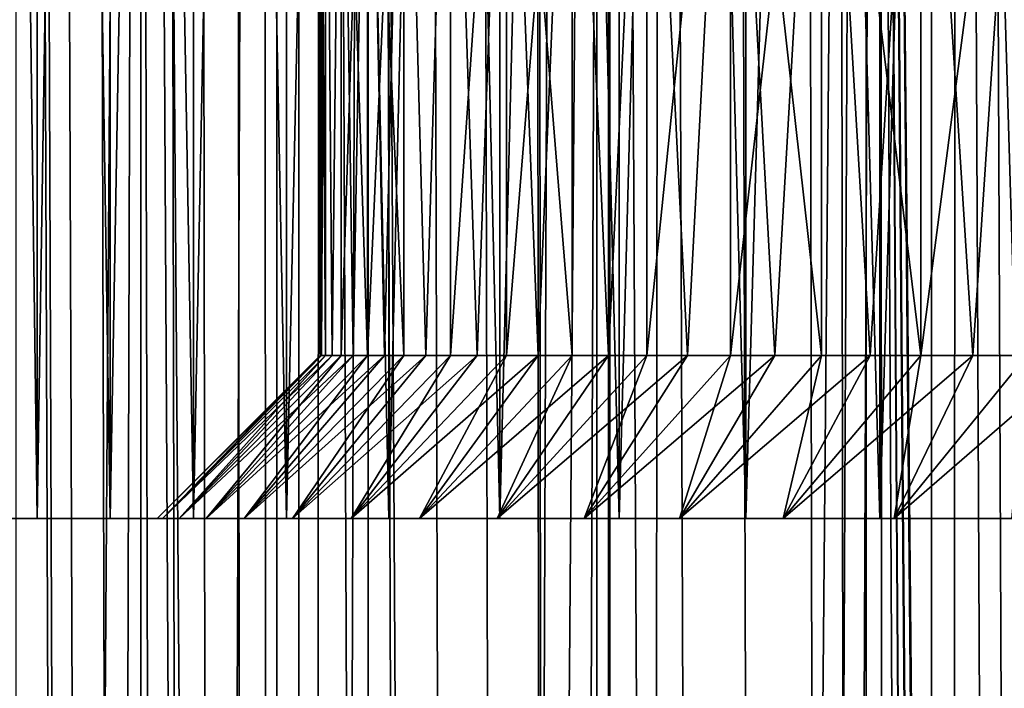
# Model space of a CAD drawing. Units: millimetres. Extents: x -26 to 26, y -130 to 154.
# Drawn here: x -15 to -12, y 71 to 73 of the extents above; entities that cross this region are included whole.
import ezdxf

# ---------------------------------------------------------------- set-up
doc = ezdxf.new("R2010")
doc.units = ezdxf.units.MM
doc.header["$LTSCALE"] = 52.148148
for name, color, linetype in [('11', 7, 'CONTINUOUS'), ('119', 7, 'CONTINUOUS'), ('122', 7, 'CONTINUOUS'), ('133', 7, 'CONTINUOUS'), ('134', 7, 'CONTINUOUS'), ('145', 7, 'CONTINUOUS'), ('152', 7, 'CONTINUOUS'), ('153', 7, 'CONTINUOUS'), ('205', 7, 'CONTINUOUS'), ('3', 7, 'CONTINUOUS')]:
    doc.layers.add(name, color=color, linetype=linetype)

msp = doc.modelspace()

# ---------------------------------------------------------------- linework, layer by layer
at = {"layer": '11', "color": 7, "linetype": 'CONTINUOUS', "true_color": 0xc8c8c8}
for points in [[(-15.5586, 71.25, 2.5537), (-15.3674, 71.25, 2.0921), (-15.5586, 71.25, 7.4463), (-15.5586, 71.25, 2.5537)], [(-15.5586, 71.25, 7.4463), (-15.3674, 71.25, 2.0921), (-15.3674, 71.25, 7.9079), (-15.5586, 71.25, 7.4463)], [(-15.3674, 71.25, 2.0921), (-15.1437, 71.25, 1.6452), (-15.3674, 71.25, 7.9079), (-15.3674, 71.25, 2.0921)], [(-15.3674, 71.25, 7.9079), (-15.1437, 71.25, 1.6452), (-15.1437, 71.25, 8.3548), (-15.3674, 71.25, 7.9079)], [(-15.1437, 71.25, 1.6452), (-14.8888, 71.25, 1.2156), (-15.1437, 71.25, 8.3548), (-15.1437, 71.25, 1.6452)], [(-15.1437, 71.25, 8.3548), (-14.8888, 71.25, 1.2156), (-15, 71.25, 5), (-15.1437, 71.25, 8.3548)], [(-14.8888, 71.25, 8.7844), (-15.1437, 71.25, 8.3548), (-14.933, 71.25, 5.8944), (-14.8888, 71.25, 8.7844)], [(-14.933, 71.25, 5.8944), (-15.1437, 71.25, 8.3548), (-14.9832, 71.25, 5.4481), (-14.933, 71.25, 5.8944)], [(-14.9832, 71.25, 5.4481), (-15.1437, 71.25, 8.3548), (-15, 71.25, 5), (-14.9832, 71.25, 5.4481)], [(-15, 71.25, 5), (-14.8888, 71.25, 1.2156), (-14.9832, 71.25, 4.5519), (-15, 71.25, 5)], [(-14.9832, 71.25, 4.5519), (-14.8888, 71.25, 1.2156), (-14.933, 71.25, 4.1056), (-14.9832, 71.25, 4.5519)], [(-14.933, 71.25, 4.1056), (-14.8888, 71.25, 1.2156), (-14.8495, 71.25, 3.6648), (-14.933, 71.25, 4.1056)], [(-14.8495, 71.25, 6.3352), (-14.8888, 71.25, 8.7844), (-14.933, 71.25, 5.8944), (-14.8495, 71.25, 6.3352)], [(-14.8888, 71.25, 1.2156), (-14.6038, 71.25, 0.805), (-14.8495, 71.25, 3.6648), (-14.8888, 71.25, 1.2156)], [(-14.6038, 71.25, 9.195), (-14.8888, 71.25, 8.7844), (-14.7335, 71.25, 6.7682), (-14.6038, 71.25, 9.195)], [(-14.7335, 71.25, 6.7682), (-14.8888, 71.25, 8.7844), (-14.8495, 71.25, 6.3352), (-14.7335, 71.25, 6.7682)], [(-14.8495, 71.25, 3.6648), (-14.6038, 71.25, 0.805), (-14.7335, 71.25, 3.2318), (-14.8495, 71.25, 3.6648)], [(-14.7335, 71.25, 3.2318), (-14.6038, 71.25, 0.805), (-14.5852, 71.25, 2.8079), (-14.7335, 71.25, 3.2318)], [(-14.5852, 71.25, 7.1921), (-14.6038, 71.25, 9.195), (-14.7335, 71.25, 6.7682), (-14.5852, 71.25, 7.1921)], [(-14.6038, 71.25, 0.805), (-14.2902, 71.25, 0.416), (-14.5852, 71.25, 2.8079), (-14.6038, 71.25, 0.805)], [(-14.2902, 71.25, 9.584), (-14.6038, 71.25, 9.195), (-14.4057, 71.25, 7.6035), (-14.2902, 71.25, 9.584)], [(-14.4057, 71.25, 7.6035), (-14.6038, 71.25, 9.195), (-14.5852, 71.25, 7.1921), (-14.4057, 71.25, 7.6035)], [(-14.5852, 71.25, 2.8079), (-14.2902, 71.25, 0.416), (-14.4057, 71.25, 2.3965), (-14.5852, 71.25, 2.8079)], [(-14.4057, 71.25, 2.3965), (-14.2902, 71.25, 0.416), (-14.1963, 71.25, 2.0002), (-14.4057, 71.25, 2.3965)], [(-14.1963, 71.25, 7.9998), (-14.2902, 71.25, 9.584), (-14.4057, 71.25, 7.6035), (-14.1963, 71.25, 7.9998)], [(-14.2902, 71.25, 0.416), (-13.9498, 71.25, 0.0503), (-14.1963, 71.25, 2.0002), (-14.2902, 71.25, 0.416)], [(-13.9498, 71.25, 9.9497), (-14.2902, 71.25, 9.584), (-13.9574, 71.25, 8.3799), (-13.9498, 71.25, 9.9497)], [(-13.9574, 71.25, 8.3799), (-14.2902, 71.25, 9.584), (-14.1963, 71.25, 7.9998), (-13.9574, 71.25, 8.3799)], [(-14.1963, 71.25, 2.0002), (-13.9498, 71.25, 0.0503), (-13.9574, 71.25, 1.6201), (-14.1963, 71.25, 2.0002)], [(-13.9574, 71.25, 1.6201), (-13.9498, 71.25, 0.0503), (-13.6908, 71.25, 1.2588), (-13.9574, 71.25, 1.6201)], [(-13.6908, 71.25, 8.7412), (-13.9498, 71.25, 9.9497), (-13.9574, 71.25, 8.3799), (-13.6908, 71.25, 8.7412)], [(-13.9498, 71.25, 0.0503), (-13.584, 71.25, -0.2903), (-13.6908, 71.25, 1.2588), (-13.9498, 71.25, 0.0503)], [(-13.584, 71.25, 10.2903), (-13.9498, 71.25, 9.9497), (-13.6908, 71.25, 8.7412), (-13.584, 71.25, 10.2903)], [(-13.6908, 71.25, 1.2588), (-13.584, 71.25, -0.2903), (-13.3985, 71.25, 0.9191), (-13.6908, 71.25, 1.2588)], [(-13.3985, 71.25, 9.0809), (-13.584, 71.25, 10.2903), (-13.6908, 71.25, 8.7412), (-13.3985, 71.25, 9.0809)], [(-13.584, 71.25, -0.2903), (-13.195, 71.25, -0.6038), (-13.3985, 71.25, 0.9191), (-13.584, 71.25, -0.2903)], [(-13.195, 71.25, 10.6038), (-13.584, 71.25, 10.2903), (-13.3985, 71.25, 9.0809), (-13.195, 71.25, 10.6038)], [(-13.3985, 71.25, 0.9191), (-13.195, 71.25, -0.6038), (-13.0812, 71.25, 0.6018), (-13.3985, 71.25, 0.9191)], [(-13.0812, 71.25, 9.3982), (-13.195, 71.25, 10.6038), (-13.3985, 71.25, 9.0809), (-13.0812, 71.25, 9.3982)], [(-13.195, 71.25, -0.6038), (-12.7845, 71.25, -0.8888), (-13.0812, 71.25, 0.6018), (-13.195, 71.25, -0.6038)], [(-12.7845, 71.25, 10.8888), (-13.195, 71.25, 10.6038), (-13.0812, 71.25, 9.3982), (-12.7845, 71.25, 10.8888)], [(-13.0812, 71.25, 0.6018), (-12.7845, 71.25, -0.8888), (-12.7407, 71.25, 0.3088), (-13.0812, 71.25, 0.6018)], [(-12.7407, 71.25, 9.6912), (-12.7845, 71.25, 10.8888), (-13.0812, 71.25, 9.3982), (-12.7407, 71.25, 9.6912)], [(-12.7845, 71.25, -0.8888), (-12.3547, 71.25, -1.1438), (-12.7407, 71.25, 0.3088), (-12.7845, 71.25, -0.8888)], [(-12.3547, 71.25, 11.1438), (-12.7845, 71.25, 10.8888), (-12.38, 71.25, 9.9574), (-12.3547, 71.25, 11.1438)], [(-12.38, 71.25, 9.9574), (-12.7845, 71.25, 10.8888), (-12.7407, 71.25, 9.6912), (-12.38, 71.25, 9.9574)], [(-12.7407, 71.25, 0.3088), (-12.3547, 71.25, -1.1438), (-12.38, 71.25, 0.0426), (-12.7407, 71.25, 0.3088)]]:
    msp.add_3dface(points, dxfattribs=at)
at = {"layer": '119', "color": 7, "linetype": 'CONTINUOUS', "true_color": 0xc8c8c8}
for points in [[(-14.4839, 74.25, 4.579), (-14.5, 74.25, 5), (-14.4839, 71.75, 4.5792), (-14.4839, 74.25, 4.579)], [(-14.4839, 71.75, 4.5792), (-14.5, 74.25, 5), (-14.496, 71.75, 4.7896), (-14.4839, 71.75, 4.5792)], [(-14.496, 71.75, 4.7896), (-14.5, 74.25, 5), (-14.5, 71.75, 5), (-14.496, 71.75, 4.7896)], [(-14.4355, 74.25, 4.1604), (-14.4839, 74.25, 4.579), (-14.4637, 71.75, 4.3693), (-14.4355, 74.25, 4.1604)], [(-14.4637, 71.75, 4.3693), (-14.4839, 74.25, 4.579), (-14.4839, 71.75, 4.5792), (-14.4637, 71.75, 4.3693)], [(-14.4355, 71.75, 4.1602), (-14.4355, 74.25, 4.1604), (-14.4637, 71.75, 4.3693), (-14.4355, 71.75, 4.1602)], [(-14.3553, 74.25, 3.7468), (-14.4355, 74.25, 4.1604), (-14.3553, 71.75, 3.7468), (-14.3553, 74.25, 3.7468)], [(-14.3553, 71.75, 3.7468), (-14.4355, 74.25, 4.1604), (-14.3993, 71.75, 3.9526), (-14.3553, 71.75, 3.7468)], [(-14.3993, 71.75, 3.9526), (-14.4355, 74.25, 4.1604), (-14.4355, 71.75, 4.1602), (-14.3993, 71.75, 3.9526)], [(-14.2437, 74.25, 3.3405), (-14.3553, 74.25, 3.7468), (-14.2438, 71.75, 3.3408), (-14.2437, 74.25, 3.3405)], [(-14.2438, 71.75, 3.3408), (-14.3553, 74.25, 3.7468), (-14.3034, 71.75, 3.5428), (-14.2438, 71.75, 3.3408)], [(-14.3034, 71.75, 3.5428), (-14.3553, 74.25, 3.7468), (-14.3553, 71.75, 3.7468), (-14.3034, 71.75, 3.5428)], [(-14.1763, 71.75, 3.141), (-14.2437, 74.25, 3.3405), (-14.2438, 71.75, 3.3408), (-14.1763, 71.75, 3.141)], [(-14.1013, 74.25, 2.944), (-14.2437, 74.25, 3.3405), (-14.1763, 71.75, 3.141), (-14.1013, 74.25, 2.944)], [(-14.1012, 71.75, 2.9439), (-14.1013, 74.25, 2.944), (-14.1763, 71.75, 3.141), (-14.1012, 71.75, 2.9439)], [(-13.9289, 74.25, 2.5596), (-14.1013, 74.25, 2.944), (-14.0186, 71.75, 2.7498), (-13.9289, 74.25, 2.5596)], [(-14.0186, 71.75, 2.7498), (-14.1013, 74.25, 2.944), (-14.1012, 71.75, 2.9439), (-14.0186, 71.75, 2.7498)], [(-13.9288, 71.75, 2.5594), (-13.9289, 74.25, 2.5596), (-14.0186, 71.75, 2.7498), (-13.9288, 71.75, 2.5594)], [(-13.7276, 74.25, 2.1894), (-13.9289, 74.25, 2.5596), (-13.7278, 71.75, 2.1896), (-13.7276, 74.25, 2.1894)], [(-13.7278, 71.75, 2.1896), (-13.9289, 74.25, 2.5596), (-13.8319, 71.75, 2.3727), (-13.7278, 71.75, 2.1896)], [(-13.8319, 71.75, 2.3727), (-13.9289, 74.25, 2.5596), (-13.9288, 71.75, 2.5594), (-13.8319, 71.75, 2.3727)], [(-13.6166, 71.75, 2.0105), (-13.7276, 74.25, 2.1894), (-13.7278, 71.75, 2.1896), (-13.6166, 71.75, 2.0105)], [(-13.4986, 74.25, 1.8357), (-13.7276, 74.25, 2.1894), (-13.6166, 71.75, 2.0105), (-13.4986, 74.25, 1.8357)], [(-13.4986, 71.75, 1.8357), (-13.4986, 74.25, 1.8357), (-13.6166, 71.75, 2.0105), (-13.4986, 71.75, 1.8357)], [(-13.2432, 74.25, 1.5007), (-13.4986, 74.25, 1.8357), (-13.374, 71.75, 1.6656), (-13.2432, 74.25, 1.5007)], [(-13.374, 71.75, 1.6656), (-13.4986, 74.25, 1.8357), (-13.4986, 71.75, 1.8357), (-13.374, 71.75, 1.6656)], [(-13.243, 71.75, 1.5004), (-13.2432, 74.25, 1.5007), (-13.374, 71.75, 1.6656), (-13.243, 71.75, 1.5004)], [(-12.9629, 74.25, 1.1861), (-13.2432, 74.25, 1.5007), (-12.9631, 71.75, 1.1863), (-12.9629, 74.25, 1.1861)], [(-12.9631, 71.75, 1.1863), (-13.2432, 74.25, 1.5007), (-13.1061, 71.75, 1.3407), (-12.9631, 71.75, 1.1863)], [(-13.1061, 71.75, 1.3407), (-13.2432, 74.25, 1.5007), (-13.243, 71.75, 1.5004), (-13.1061, 71.75, 1.3407)], [(-12.814, 71.75, 1.0373), (-12.9629, 74.25, 1.1861), (-12.9631, 71.75, 1.1863), (-12.814, 71.75, 1.0373)], [(-12.6593, 74.25, 0.894), (-12.9629, 74.25, 1.1861), (-12.6593, 71.75, 0.894), (-12.6593, 74.25, 0.894)], [(-12.6593, 71.75, 0.894), (-12.9629, 74.25, 1.1861), (-12.814, 71.75, 1.0373), (-12.6593, 71.75, 0.894)], [(-12.3342, 74.25, 0.6259), (-12.6593, 74.25, 0.894), (-12.4992, 71.75, 0.7567), (-12.3342, 74.25, 0.6259)], [(-12.4992, 71.75, 0.7567), (-12.6593, 74.25, 0.894), (-12.6593, 71.75, 0.894), (-12.4992, 71.75, 0.7567)], [(-12.334, 71.75, 0.6257), (-12.3342, 74.25, 0.6259), (-12.4992, 71.75, 0.7567), (-12.334, 71.75, 0.6257)]]:
    msp.add_3dface(points, dxfattribs=at)
at = {"layer": '122', "color": 7, "linetype": 'CONTINUOUS', "true_color": 0xc8c8c8}
for points in [[(-14.5, 74.25, 5), (-14.4839, 74.25, 5.421), (-14.5, 71.75, 5), (-14.5, 74.25, 5)], [(-14.5, 71.75, 5), (-14.4839, 74.25, 5.421), (-14.496, 71.75, 5.2104), (-14.5, 71.75, 5)], [(-14.496, 71.75, 5.2104), (-14.4839, 74.25, 5.421), (-14.4839, 71.75, 5.4208), (-14.496, 71.75, 5.2104)], [(-14.4839, 74.25, 5.421), (-14.4355, 74.25, 5.8396), (-14.4637, 71.75, 5.6307), (-14.4839, 74.25, 5.421)], [(-14.4839, 71.75, 5.4208), (-14.4839, 74.25, 5.421), (-14.4637, 71.75, 5.6307), (-14.4839, 71.75, 5.4208)], [(-14.4637, 71.75, 5.6307), (-14.4355, 74.25, 5.8396), (-14.4355, 71.75, 5.8398), (-14.4637, 71.75, 5.6307)], [(-14.4355, 74.25, 5.8396), (-14.3553, 74.25, 6.2532), (-14.4355, 71.75, 5.8398), (-14.4355, 74.25, 5.8396)], [(-14.4355, 71.75, 5.8398), (-14.3553, 74.25, 6.2532), (-14.3993, 71.75, 6.0474), (-14.4355, 71.75, 5.8398)], [(-14.3993, 71.75, 6.0474), (-14.3553, 74.25, 6.2532), (-14.3553, 71.75, 6.2532), (-14.3993, 71.75, 6.0474)], [(-14.3553, 74.25, 6.2532), (-14.2437, 74.25, 6.6595), (-14.3553, 71.75, 6.2532), (-14.3553, 74.25, 6.2532)], [(-14.3553, 71.75, 6.2532), (-14.2437, 74.25, 6.6595), (-14.3034, 71.75, 6.4572), (-14.3553, 71.75, 6.2532)], [(-14.3034, 71.75, 6.4572), (-14.2437, 74.25, 6.6595), (-14.2438, 71.75, 6.6592), (-14.3034, 71.75, 6.4572)], [(-14.2438, 71.75, 6.6592), (-14.2437, 74.25, 6.6595), (-14.1763, 71.75, 6.859), (-14.2438, 71.75, 6.6592)], [(-14.2437, 74.25, 6.6595), (-14.1013, 74.25, 7.056), (-14.1763, 71.75, 6.859), (-14.2437, 74.25, 6.6595)], [(-14.1763, 71.75, 6.859), (-14.1013, 74.25, 7.056), (-14.1012, 71.75, 7.0561), (-14.1763, 71.75, 6.859)], [(-14.1013, 74.25, 7.056), (-13.9289, 74.25, 7.4404), (-14.1012, 71.75, 7.0561), (-14.1013, 74.25, 7.056)], [(-14.1012, 71.75, 7.0561), (-13.9289, 74.25, 7.4404), (-14.0186, 71.75, 7.2502), (-14.1012, 71.75, 7.0561)], [(-14.0186, 71.75, 7.2502), (-13.9289, 74.25, 7.4404), (-13.9288, 71.75, 7.4406), (-14.0186, 71.75, 7.2502)], [(-13.9289, 74.25, 7.4404), (-13.7276, 74.25, 7.8106), (-13.9288, 71.75, 7.4406), (-13.9289, 74.25, 7.4404)], [(-13.9288, 71.75, 7.4406), (-13.7276, 74.25, 7.8106), (-13.8319, 71.75, 7.6273), (-13.9288, 71.75, 7.4406)], [(-13.8319, 71.75, 7.6273), (-13.7276, 74.25, 7.8106), (-13.7278, 71.75, 7.8104), (-13.8319, 71.75, 7.6273)], [(-13.7278, 71.75, 7.8104), (-13.7276, 74.25, 7.8106), (-13.6166, 71.75, 7.9895), (-13.7278, 71.75, 7.8104)], [(-13.7276, 74.25, 7.8106), (-13.4986, 74.25, 8.1643), (-13.6166, 71.75, 7.9895), (-13.7276, 74.25, 7.8106)], [(-13.6166, 71.75, 7.9895), (-13.4986, 74.25, 8.1643), (-13.4986, 71.75, 8.1643), (-13.6166, 71.75, 7.9895)], [(-13.4986, 74.25, 8.1643), (-13.2432, 74.25, 8.4993), (-13.4986, 71.75, 8.1643), (-13.4986, 74.25, 8.1643)], [(-13.4986, 71.75, 8.1643), (-13.2432, 74.25, 8.4993), (-13.374, 71.75, 8.3344), (-13.4986, 71.75, 8.1643)], [(-13.374, 71.75, 8.3344), (-13.2432, 74.25, 8.4993), (-13.243, 71.75, 8.4996), (-13.374, 71.75, 8.3344)], [(-13.2432, 74.25, 8.4993), (-12.9629, 74.25, 8.8139), (-13.243, 71.75, 8.4996), (-13.2432, 74.25, 8.4993)], [(-13.243, 71.75, 8.4996), (-12.9629, 74.25, 8.8139), (-13.1061, 71.75, 8.6593), (-13.243, 71.75, 8.4996)], [(-13.1061, 71.75, 8.6593), (-12.9629, 74.25, 8.8139), (-12.9631, 71.75, 8.8137), (-13.1061, 71.75, 8.6593)], [(-12.9631, 71.75, 8.8137), (-12.9629, 74.25, 8.8139), (-12.814, 71.75, 8.9627), (-12.9631, 71.75, 8.8137)], [(-12.9629, 74.25, 8.8139), (-12.6593, 74.25, 9.106), (-12.814, 71.75, 8.9627), (-12.9629, 74.25, 8.8139)], [(-12.814, 71.75, 8.9627), (-12.6593, 74.25, 9.106), (-12.6593, 71.75, 9.106), (-12.814, 71.75, 8.9627)], [(-12.6593, 74.25, 9.106), (-12.3342, 74.25, 9.3741), (-12.6593, 71.75, 9.106), (-12.6593, 74.25, 9.106)], [(-12.6593, 71.75, 9.106), (-12.3342, 74.25, 9.3741), (-12.4992, 71.75, 9.2433), (-12.6593, 71.75, 9.106)], [(-12.4992, 71.75, 9.2433), (-12.3342, 74.25, 9.3741), (-12.334, 71.75, 9.3743), (-12.4992, 71.75, 9.2433)]]:
    msp.add_3dface(points, dxfattribs=at)
at = {"layer": '133', "color": 7, "linetype": 'CONTINUOUS', "true_color": 0xc8c8c8}
for points in [[(-14.9832, 71.25, 5.4481), (-15, 71.25, 5), (-14.496, 71.75, 5.2104), (-14.9832, 71.25, 5.4481)], [(-15, 71.25, 5), (-14.5, 71.75, 5), (-14.496, 71.75, 5.2104), (-15, 71.25, 5)], [(-14.933, 71.25, 5.8944), (-14.9832, 71.25, 5.4481), (-14.4637, 71.75, 5.6307), (-14.933, 71.25, 5.8944)], [(-14.9832, 71.25, 5.4481), (-14.496, 71.75, 5.2104), (-14.4839, 71.75, 5.4208), (-14.9832, 71.25, 5.4481)], [(-14.9832, 71.25, 5.4481), (-14.4839, 71.75, 5.4208), (-14.4637, 71.75, 5.6307), (-14.9832, 71.25, 5.4481)], [(-14.8495, 71.25, 6.3352), (-14.933, 71.25, 5.8944), (-14.3993, 71.75, 6.0474), (-14.8495, 71.25, 6.3352)], [(-14.933, 71.25, 5.8944), (-14.4637, 71.75, 5.6307), (-14.4355, 71.75, 5.8398), (-14.933, 71.25, 5.8944)], [(-14.933, 71.25, 5.8944), (-14.4355, 71.75, 5.8398), (-14.3993, 71.75, 6.0474), (-14.933, 71.25, 5.8944)], [(-14.7335, 71.25, 6.7682), (-14.8495, 71.25, 6.3352), (-14.3034, 71.75, 6.4572), (-14.7335, 71.25, 6.7682)], [(-14.8495, 71.25, 6.3352), (-14.3993, 71.75, 6.0474), (-14.3553, 71.75, 6.2532), (-14.8495, 71.25, 6.3352)], [(-14.8495, 71.25, 6.3352), (-14.3553, 71.75, 6.2532), (-14.3034, 71.75, 6.4572), (-14.8495, 71.25, 6.3352)], [(-14.5852, 71.25, 7.1921), (-14.7335, 71.25, 6.7682), (-14.1763, 71.75, 6.859), (-14.5852, 71.25, 7.1921)], [(-14.7335, 71.25, 6.7682), (-14.3034, 71.75, 6.4572), (-14.2438, 71.75, 6.6592), (-14.7335, 71.25, 6.7682)], [(-14.7335, 71.25, 6.7682), (-14.2438, 71.75, 6.6592), (-14.1763, 71.75, 6.859), (-14.7335, 71.25, 6.7682)], [(-14.4057, 71.25, 7.6035), (-14.5852, 71.25, 7.1921), (-14.0186, 71.75, 7.2502), (-14.4057, 71.25, 7.6035)], [(-14.5852, 71.25, 7.1921), (-14.1763, 71.75, 6.859), (-14.1012, 71.75, 7.0561), (-14.5852, 71.25, 7.1921)], [(-14.5852, 71.25, 7.1921), (-14.1012, 71.75, 7.0561), (-14.0186, 71.75, 7.2502), (-14.5852, 71.25, 7.1921)], [(-14.1963, 71.25, 7.9998), (-14.4057, 71.25, 7.6035), (-13.8319, 71.75, 7.6273), (-14.1963, 71.25, 7.9998)], [(-14.4057, 71.25, 7.6035), (-14.0186, 71.75, 7.2502), (-13.9288, 71.75, 7.4406), (-14.4057, 71.25, 7.6035)], [(-14.4057, 71.25, 7.6035), (-13.9288, 71.75, 7.4406), (-13.8319, 71.75, 7.6273), (-14.4057, 71.25, 7.6035)], [(-13.9574, 71.25, 8.3799), (-14.1963, 71.25, 7.9998), (-13.6166, 71.75, 7.9895), (-13.9574, 71.25, 8.3799)], [(-14.1963, 71.25, 7.9998), (-13.8319, 71.75, 7.6273), (-13.7278, 71.75, 7.8104), (-14.1963, 71.25, 7.9998)], [(-14.1963, 71.25, 7.9998), (-13.7278, 71.75, 7.8104), (-13.6166, 71.75, 7.9895), (-14.1963, 71.25, 7.9998)], [(-13.6908, 71.25, 8.7412), (-13.9574, 71.25, 8.3799), (-13.374, 71.75, 8.3344), (-13.6908, 71.25, 8.7412)], [(-13.9574, 71.25, 8.3799), (-13.6166, 71.75, 7.9895), (-13.4986, 71.75, 8.1643), (-13.9574, 71.25, 8.3799)], [(-13.9574, 71.25, 8.3799), (-13.4986, 71.75, 8.1643), (-13.374, 71.75, 8.3344), (-13.9574, 71.25, 8.3799)], [(-13.3985, 71.25, 9.0809), (-13.6908, 71.25, 8.7412), (-13.1061, 71.75, 8.6593), (-13.3985, 71.25, 9.0809)], [(-13.6908, 71.25, 8.7412), (-13.374, 71.75, 8.3344), (-13.243, 71.75, 8.4996), (-13.6908, 71.25, 8.7412)], [(-13.6908, 71.25, 8.7412), (-13.243, 71.75, 8.4996), (-13.1061, 71.75, 8.6593), (-13.6908, 71.25, 8.7412)], [(-13.0812, 71.25, 9.3982), (-13.3985, 71.25, 9.0809), (-12.814, 71.75, 8.9627), (-13.0812, 71.25, 9.3982)], [(-13.3985, 71.25, 9.0809), (-13.1061, 71.75, 8.6593), (-12.9631, 71.75, 8.8137), (-13.3985, 71.25, 9.0809)], [(-13.3985, 71.25, 9.0809), (-12.9631, 71.75, 8.8137), (-12.814, 71.75, 8.9627), (-13.3985, 71.25, 9.0809)], [(-12.7407, 71.25, 9.6912), (-13.0812, 71.25, 9.3982), (-12.4992, 71.75, 9.2433), (-12.7407, 71.25, 9.6912)], [(-13.0812, 71.25, 9.3982), (-12.814, 71.75, 8.9627), (-12.6593, 71.75, 9.106), (-13.0812, 71.25, 9.3982)], [(-13.0812, 71.25, 9.3982), (-12.6593, 71.75, 9.106), (-12.4992, 71.75, 9.2433), (-13.0812, 71.25, 9.3982)], [(-12.38, 71.25, 9.9574), (-12.7407, 71.25, 9.6912), (-12.1642, 71.75, 9.4987), (-12.38, 71.25, 9.9574)], [(-12.7407, 71.25, 9.6912), (-12.4992, 71.75, 9.2433), (-12.334, 71.75, 9.3743), (-12.7407, 71.25, 9.6912)], [(-12.7407, 71.25, 9.6912), (-12.334, 71.75, 9.3743), (-12.1642, 71.75, 9.4987), (-12.7407, 71.25, 9.6912)]]:
    msp.add_3dface(points, dxfattribs=at)
at = {"layer": '134', "color": 7, "linetype": 'CONTINUOUS', "true_color": 0xc8c8c8}
for points in [[(-15, 71.25, 5), (-14.9832, 71.25, 4.5519), (-14.5, 71.75, 5), (-15, 71.25, 5)], [(-14.9832, 71.25, 4.5519), (-14.933, 71.25, 4.1056), (-14.4839, 71.75, 4.5792), (-14.9832, 71.25, 4.5519)], [(-14.9832, 71.25, 4.5519), (-14.4839, 71.75, 4.5792), (-14.496, 71.75, 4.7896), (-14.9832, 71.25, 4.5519)], [(-14.9832, 71.25, 4.5519), (-14.496, 71.75, 4.7896), (-14.5, 71.75, 5), (-14.9832, 71.25, 4.5519)], [(-14.933, 71.25, 4.1056), (-14.8495, 71.25, 3.6648), (-14.4355, 71.75, 4.1602), (-14.933, 71.25, 4.1056)], [(-14.933, 71.25, 4.1056), (-14.4355, 71.75, 4.1602), (-14.4637, 71.75, 4.3693), (-14.933, 71.25, 4.1056)], [(-14.933, 71.25, 4.1056), (-14.4637, 71.75, 4.3693), (-14.4839, 71.75, 4.5792), (-14.933, 71.25, 4.1056)], [(-14.8495, 71.25, 3.6648), (-14.7335, 71.25, 3.2318), (-14.3553, 71.75, 3.7468), (-14.8495, 71.25, 3.6648)], [(-14.8495, 71.25, 3.6648), (-14.3553, 71.75, 3.7468), (-14.3993, 71.75, 3.9526), (-14.8495, 71.25, 3.6648)], [(-14.8495, 71.25, 3.6648), (-14.3993, 71.75, 3.9526), (-14.4355, 71.75, 4.1602), (-14.8495, 71.25, 3.6648)], [(-14.7335, 71.25, 3.2318), (-14.5852, 71.25, 2.8079), (-14.2438, 71.75, 3.3408), (-14.7335, 71.25, 3.2318)], [(-14.7335, 71.25, 3.2318), (-14.2438, 71.75, 3.3408), (-14.3034, 71.75, 3.5428), (-14.7335, 71.25, 3.2318)], [(-14.7335, 71.25, 3.2318), (-14.3034, 71.75, 3.5428), (-14.3553, 71.75, 3.7468), (-14.7335, 71.25, 3.2318)], [(-14.5852, 71.25, 2.8079), (-14.4057, 71.25, 2.3965), (-14.1012, 71.75, 2.9439), (-14.5852, 71.25, 2.8079)], [(-14.5852, 71.25, 2.8079), (-14.1012, 71.75, 2.9439), (-14.1763, 71.75, 3.141), (-14.5852, 71.25, 2.8079)], [(-14.5852, 71.25, 2.8079), (-14.1763, 71.75, 3.141), (-14.2438, 71.75, 3.3408), (-14.5852, 71.25, 2.8079)], [(-14.4057, 71.25, 2.3965), (-14.1963, 71.25, 2.0002), (-13.9288, 71.75, 2.5594), (-14.4057, 71.25, 2.3965)], [(-14.4057, 71.25, 2.3965), (-13.9288, 71.75, 2.5594), (-14.0186, 71.75, 2.7498), (-14.4057, 71.25, 2.3965)], [(-14.4057, 71.25, 2.3965), (-14.0186, 71.75, 2.7498), (-14.1012, 71.75, 2.9439), (-14.4057, 71.25, 2.3965)], [(-14.1963, 71.25, 2.0002), (-13.9574, 71.25, 1.6201), (-13.7278, 71.75, 2.1896), (-14.1963, 71.25, 2.0002)], [(-14.1963, 71.25, 2.0002), (-13.7278, 71.75, 2.1896), (-13.8319, 71.75, 2.3727), (-14.1963, 71.25, 2.0002)], [(-14.1963, 71.25, 2.0002), (-13.8319, 71.75, 2.3727), (-13.9288, 71.75, 2.5594), (-14.1963, 71.25, 2.0002)], [(-13.9574, 71.25, 1.6201), (-13.6908, 71.25, 1.2588), (-13.4986, 71.75, 1.8357), (-13.9574, 71.25, 1.6201)], [(-13.9574, 71.25, 1.6201), (-13.4986, 71.75, 1.8357), (-13.6166, 71.75, 2.0105), (-13.9574, 71.25, 1.6201)], [(-13.9574, 71.25, 1.6201), (-13.6166, 71.75, 2.0105), (-13.7278, 71.75, 2.1896), (-13.9574, 71.25, 1.6201)], [(-13.6908, 71.25, 1.2588), (-13.3985, 71.25, 0.9191), (-13.243, 71.75, 1.5004), (-13.6908, 71.25, 1.2588)], [(-13.6908, 71.25, 1.2588), (-13.243, 71.75, 1.5004), (-13.374, 71.75, 1.6656), (-13.6908, 71.25, 1.2588)], [(-13.6908, 71.25, 1.2588), (-13.374, 71.75, 1.6656), (-13.4986, 71.75, 1.8357), (-13.6908, 71.25, 1.2588)], [(-13.3985, 71.25, 0.9191), (-13.0812, 71.25, 0.6018), (-12.9631, 71.75, 1.1863), (-13.3985, 71.25, 0.9191)], [(-13.3985, 71.25, 0.9191), (-12.9631, 71.75, 1.1863), (-13.1061, 71.75, 1.3407), (-13.3985, 71.25, 0.9191)], [(-13.3985, 71.25, 0.9191), (-13.1061, 71.75, 1.3407), (-13.243, 71.75, 1.5004), (-13.3985, 71.25, 0.9191)], [(-13.0812, 71.25, 0.6018), (-12.7407, 71.25, 0.3088), (-12.6593, 71.75, 0.894), (-13.0812, 71.25, 0.6018)], [(-13.0812, 71.25, 0.6018), (-12.6593, 71.75, 0.894), (-12.814, 71.75, 1.0373), (-13.0812, 71.25, 0.6018)], [(-13.0812, 71.25, 0.6018), (-12.814, 71.75, 1.0373), (-12.9631, 71.75, 1.1863), (-13.0812, 71.25, 0.6018)], [(-12.7407, 71.25, 0.3088), (-12.38, 71.25, 0.0426), (-12.334, 71.75, 0.6257), (-12.7407, 71.25, 0.3088)], [(-12.7407, 71.25, 0.3088), (-12.334, 71.75, 0.6257), (-12.4992, 71.75, 0.7567), (-12.7407, 71.25, 0.3088)], [(-12.7407, 71.25, 0.3088), (-12.4992, 71.75, 0.7567), (-12.6593, 71.75, 0.894), (-12.7407, 71.25, 0.3088)]]:
    msp.add_3dface(points, dxfattribs=at)
at = {"layer": '145', "color": 7, "linetype": 'CONTINUOUS', "true_color": 0xc8c8c8}
for points in [[(-15.3674, 85.75, 7.9079), (-15.5586, 85.75, 7.4462), (-15.3674, 71.25, 7.9079), (-15.3674, 85.75, 7.9079)], [(-15.5586, 85.75, 7.4462), (-15.5586, 71.25, 7.4463), (-15.3674, 71.25, 7.9079), (-15.5586, 85.75, 7.4462)], [(-15.5586, 85.75, 2.5538), (-15.3674, 85.75, 2.0921), (-15.5586, 71.25, 2.5537), (-15.5586, 85.75, 2.5538)], [(-15.3674, 85.75, 2.0921), (-15.3674, 71.25, 2.0921), (-15.5586, 71.25, 2.5537), (-15.3674, 85.75, 2.0921)], [(-15.1438, 85.75, 8.3547), (-15.3674, 85.75, 7.9079), (-15.1437, 71.25, 8.3548), (-15.1438, 85.75, 8.3547)], [(-15.3674, 85.75, 7.9079), (-15.3674, 71.25, 7.9079), (-15.1437, 71.25, 8.3548), (-15.3674, 85.75, 7.9079)], [(-15.3674, 85.75, 2.0921), (-15.1438, 85.75, 1.6453), (-15.3674, 71.25, 2.0921), (-15.3674, 85.75, 2.0921)], [(-15.1438, 85.75, 1.6453), (-15.1437, 71.25, 1.6452), (-15.3674, 71.25, 2.0921), (-15.1438, 85.75, 1.6453)], [(-14.8888, 85.75, 8.7845), (-15.1438, 85.75, 8.3547), (-14.8888, 71.25, 8.7844), (-14.8888, 85.75, 8.7845)], [(-15.1438, 85.75, 8.3547), (-15.1437, 71.25, 8.3548), (-14.8888, 71.25, 8.7844), (-15.1438, 85.75, 8.3547)], [(-15.1438, 85.75, 1.6453), (-14.8888, 85.75, 1.2155), (-15.1437, 71.25, 1.6452), (-15.1438, 85.75, 1.6453)], [(-14.8888, 85.75, 1.2155), (-14.8888, 71.25, 1.2156), (-15.1437, 71.25, 1.6452), (-14.8888, 85.75, 1.2155)], [(-14.6038, 85.75, 9.1949), (-14.8888, 85.75, 8.7845), (-14.6038, 71.25, 9.195), (-14.6038, 85.75, 9.1949)], [(-14.8888, 85.75, 8.7845), (-14.8888, 71.25, 8.7844), (-14.6038, 71.25, 9.195), (-14.8888, 85.75, 8.7845)], [(-14.8888, 85.75, 1.2155), (-14.6038, 85.75, 0.8051), (-14.8888, 71.25, 1.2156), (-14.8888, 85.75, 1.2155)], [(-14.6038, 85.75, 0.8051), (-14.6038, 71.25, 0.805), (-14.8888, 71.25, 1.2156), (-14.6038, 85.75, 0.8051)], [(-14.2902, 85.75, 9.584), (-14.6038, 85.75, 9.1949), (-14.2902, 71.25, 9.584), (-14.2902, 85.75, 9.584)], [(-14.6038, 85.75, 9.1949), (-14.6038, 71.25, 9.195), (-14.2902, 71.25, 9.584), (-14.6038, 85.75, 9.1949)], [(-14.6038, 85.75, 0.8051), (-14.2902, 85.75, 0.416), (-14.6038, 71.25, 0.805), (-14.6038, 85.75, 0.8051)], [(-14.2902, 85.75, 0.416), (-14.2902, 71.25, 0.416), (-14.6038, 71.25, 0.805), (-14.2902, 85.75, 0.416)], [(-13.9497, 85.75, 9.9498), (-14.2902, 85.75, 9.584), (-13.9498, 71.25, 9.9497), (-13.9497, 85.75, 9.9498)], [(-14.2902, 85.75, 9.584), (-14.2902, 71.25, 9.584), (-13.9498, 71.25, 9.9497), (-14.2902, 85.75, 9.584)], [(-14.2902, 85.75, 0.416), (-13.9497, 85.75, 0.0502), (-14.2902, 71.25, 0.416), (-14.2902, 85.75, 0.416)], [(-13.9497, 85.75, 0.0502), (-13.9498, 71.25, 0.0503), (-14.2902, 71.25, 0.416), (-13.9497, 85.75, 0.0502)], [(-13.9497, 85.75, 9.9498), (-13.9498, 71.25, 9.9497), (-13.584, 71.25, 10.2903), (-13.9497, 85.75, 9.9498)], [(-13.9497, 85.75, 0.0502), (-13.584, 85.75, -0.2902), (-13.9498, 71.25, 0.0503), (-13.9497, 85.75, 0.0502)], [(-13.584, 85.75, -0.2902), (-13.584, 71.25, -0.2903), (-13.9498, 71.25, 0.0503), (-13.584, 85.75, -0.2902)], [(-13.584, 85.75, 10.2902), (-13.9497, 85.75, 9.9498), (-13.584, 71.25, 10.2903), (-13.584, 85.75, 10.2902)], [(-13.1949, 85.75, 10.6038), (-13.584, 85.75, 10.2902), (-13.195, 71.25, 10.6038), (-13.1949, 85.75, 10.6038)], [(-13.584, 85.75, 10.2902), (-13.584, 71.25, 10.2903), (-13.195, 71.25, 10.6038), (-13.584, 85.75, 10.2902)], [(-13.584, 85.75, -0.2902), (-13.1949, 85.75, -0.6038), (-13.584, 71.25, -0.2903), (-13.584, 85.75, -0.2902)], [(-13.1949, 85.75, -0.6038), (-13.195, 71.25, -0.6038), (-13.584, 71.25, -0.2903), (-13.1949, 85.75, -0.6038)], [(-13.1949, 85.75, 10.6038), (-13.195, 71.25, 10.6038), (-12.7845, 71.25, 10.8888), (-13.1949, 85.75, 10.6038)], [(-13.1949, 85.75, -0.6038), (-12.7845, 85.75, -0.8888), (-13.195, 71.25, -0.6038), (-13.1949, 85.75, -0.6038)], [(-12.7845, 85.75, -0.8888), (-12.7845, 71.25, -0.8888), (-13.195, 71.25, -0.6038), (-12.7845, 85.75, -0.8888)], [(-12.7845, 85.75, 10.8888), (-13.1949, 85.75, 10.6038), (-12.7845, 71.25, 10.8888), (-12.7845, 85.75, 10.8888)], [(-12.3547, 85.75, 11.1438), (-12.7845, 85.75, 10.8888), (-12.3547, 71.25, 11.1438), (-12.3547, 85.75, 11.1438)], [(-12.7845, 85.75, 10.8888), (-12.7845, 71.25, 10.8888), (-12.3547, 71.25, 11.1438), (-12.7845, 85.75, 10.8888)], [(-12.7845, 85.75, -0.8888), (-12.3547, 85.75, -1.1438), (-12.7845, 71.25, -0.8888), (-12.7845, 85.75, -0.8888)], [(-12.3547, 85.75, -1.1438), (-12.3547, 71.25, -1.1438), (-12.7845, 71.25, -0.8888), (-12.3547, 85.75, -1.1438)]]:
    msp.add_3dface(points, dxfattribs=at)
at = {"layer": '152', "color": 7, "linetype": 'CONTINUOUS', "true_color": 0xc8c8c8}
for points in [[(-15.473, 122, -16.3351), (-14.5662, 122, -17.1487), (-15.4733, -125, -16.3349), (-15.473, 122, -16.3351)], [(-15.4733, -125, -16.3349), (-14.5662, 122, -17.1487), (-14.5662, -125, -17.1486), (-15.4733, -125, -16.3349)], [(-14.5662, 122, -17.1487), (-13.6167, 122, -17.9119), (-14.5662, -125, -17.1486), (-14.5662, 122, -17.1487)], [(-14.5662, -125, -17.1486), (-13.6167, 122, -17.9119), (-13.6164, -125, -17.9121), (-14.5662, -125, -17.1486)], [(-13.6167, 122, -17.9119), (-12.6265, 122, -18.6231), (-13.6164, -125, -17.9121), (-13.6167, 122, -17.9119)], [(-13.6164, -125, -17.9121), (-12.6265, 122, -18.6231), (-12.6267, -125, -18.623), (-13.6164, -125, -17.9121)], [(-12.6267, -125, -18.623), (-12.6265, 122, -18.6231), (-11.6, -125, -19.2793), (-12.6267, -125, -18.623)], [(-12.6265, 122, -18.6231), (-11.5997, 122, -19.2794), (-11.6, -125, -19.2793), (-12.6265, 122, -18.6231)]]:
    msp.add_3dface(points, dxfattribs=at)
at = {"layer": '153', "color": 7, "linetype": 'CONTINUOUS', "true_color": 0xc8c8c8}
for points in [[(-15.4733, -125, 16.3349), (-14.5662, -125, 17.1486), (-15.4285, 94.5206, 16.3772), (-15.4733, -125, 16.3349)], [(-15.4285, 94.5206, 16.3772), (-14.5662, -125, 17.1486), (-15.4142, 94.4047, 16.3906), (-15.4285, 94.5206, 16.3772)], [(-15.4142, 94.4047, 16.3906), (-14.5662, -125, 17.1486), (-15.3432, 93.894, 16.4571), (-15.4142, 94.4047, 16.3906)], [(-15.3432, 93.894, 16.4571), (-14.5662, -125, 17.1486), (-15.231, 93.2284, 16.561), (-15.3432, 93.894, 16.4571)], [(-15.231, 93.2284, 16.561), (-14.5662, -125, 17.1486), (-15.0815, 92.4968, 16.6973), (-15.231, 93.2284, 16.561)], [(-15.0815, 92.4968, 16.6973), (-14.5662, -125, 17.1486), (-14.9895, 92.1036, 16.7799), (-15.0815, 92.4968, 16.6973)], [(-14.9895, 92.1036, 16.7799), (-14.5662, -125, 17.1486), (-14.8848, 91.6942, 16.8728), (-14.9895, 92.1036, 16.7799)], [(-14.8848, 91.6942, 16.8728), (-14.5662, -125, 17.1486), (-14.7683, 91.2755, 16.9749), (-14.8848, 91.6942, 16.8728)], [(-14.7683, 91.2755, 16.9749), (-14.5662, -125, 17.1486), (-14.6788, 90.9761, 17.0524), (-14.7683, 91.2755, 16.9749)], [(-14.6788, 90.9761, 17.0524), (-14.5662, -125, 17.1486), (-14.6396, 90.8499, 17.0861), (-14.6788, 90.9761, 17.0524)], [(-14.6396, 90.8499, 17.0861), (-14.5662, -125, 17.1486), (-14.5004, 90.4242, 17.2043), (-14.6396, 90.8499, 17.0861)], [(-14.5662, -125, 17.1486), (-13.6164, -125, 17.9121), (-14.5004, 90.4242, 17.2043), (-14.5662, -125, 17.1486)], [(-14.5004, 90.4242, 17.2043), (-13.6164, -125, 17.9121), (-14.3508, 90.0001, 17.3293), (-14.5004, 90.4242, 17.2043)], [(-14.3508, 90.0001, 17.3293), (-13.6164, -125, 17.9121), (-14.1917, 89.5796, 17.4598), (-14.3508, 90.0001, 17.3293)], [(-14.1917, 89.5796, 17.4598), (-13.6164, -125, 17.9121), (-14.023, 89.163, 17.5956), (-14.1917, 89.5796, 17.4598)], [(-14.023, 89.163, 17.5956), (-13.6164, -125, 17.9121), (-13.8508, 88.7639, 17.7315), (-14.023, 89.163, 17.5956)], [(-13.8508, 88.7639, 17.7315), (-13.6164, -125, 17.9121), (-13.8444, 88.7496, 17.7365), (-13.8508, 88.7639, 17.7315)], [(-13.8444, 88.7496, 17.7365), (-13.6164, -125, 17.9121), (-13.6555, 88.3392, 17.8823), (-13.8444, 88.7496, 17.7365)], [(-13.6555, 88.3392, 17.8823), (-13.6164, -125, 17.9121), (-13.4558, 87.9313, 18.0331), (-13.6555, 88.3392, 17.8823)], [(-13.6164, -125, 17.9121), (-12.6267, -125, 18.623), (-13.4558, 87.9313, 18.0331), (-13.6164, -125, 17.9121)], [(-13.4558, 87.9313, 18.0331), (-12.6267, -125, 18.623), (-13.2452, 87.5264, 18.1883), (-13.4558, 87.9313, 18.0331)], [(-13.2452, 87.5264, 18.1883), (-12.6267, -125, 18.623), (-13.0237, 87.125, 18.3476), (-13.2452, 87.5264, 18.1883)], [(-13.0237, 87.125, 18.3476), (-12.6267, -125, 18.623), (-12.9211, 86.9468, 18.42), (-13.0237, 87.125, 18.3476)], [(-12.9211, 86.9468, 18.42), (-12.6267, -125, 18.623), (-12.7917, 86.7282, 18.5101), (-12.9211, 86.9468, 18.42)], [(-12.7917, 86.7282, 18.5101), (-12.6267, -125, 18.623), (-12.5497, 86.3372, 18.675), (-12.7917, 86.7282, 18.5101)], [(-12.6267, -125, 18.623), (-11.6, -125, 19.2793), (-12.5497, 86.3372, 18.675), (-12.6267, -125, 18.623)], [(-12.5497, 86.3372, 18.675), (-11.6, -125, 19.2793), (-12.2985, 85.9531, 18.8414), (-12.5497, 86.3372, 18.675)]]:
    msp.add_3dface(points, dxfattribs=at)
at = {"layer": '205', "color": 7, "linetype": 'CONTINUOUS', "true_color": 0xffe664}
for points in [[(-15.6998, 85.75, -11.1391), (-15.8662, 6.5, -10.9007), (-15.2589, 6.5, -11.7357), (-15.6998, 85.75, -11.1391)], [(-15.05, 85.75, -12.0024), (-15.6998, 85.75, -11.1391), (-15.2589, 6.5, -11.7357), (-15.05, 85.75, -12.0024)], [(-15.05, 85.75, -12.0024), (-15.2589, 6.5, -11.7357), (-14.6081, 6.5, -12.5365), (-15.05, 85.75, -12.0024)], [(-14.3535, 85.75, -12.8273), (-15.05, 85.75, -12.0024), (-14.6081, 6.5, -12.5365), (-14.3535, 85.75, -12.8273)], [(-14.3535, 85.75, -12.8273), (-14.6081, 6.5, -12.5365), (-13.9154, 6.5, -13.3012), (-14.3535, 85.75, -12.8273)], [(-13.6121, 85.75, -13.6115), (-14.3535, 85.75, -12.8273), (-13.9154, 6.5, -13.3012), (-13.6121, 85.75, -13.6115)], [(-13.6121, 85.75, -13.6115), (-13.9154, 6.5, -13.3012), (-13.1822, 6.5, -14.0283), (-13.6121, 85.75, -13.6115)], [(-12.8271, 85.75, -14.3537), (-13.6121, 85.75, -13.6115), (-13.1822, 6.5, -14.0283), (-12.8271, 85.75, -14.3537)], [(-12.8271, 85.75, -14.3537), (-13.1822, 6.5, -14.0283), (-12.4116, 6.5, -14.7144), (-12.8271, 85.75, -14.3537)], [(-12.0019, 85.75, -15.0505), (-12.8271, 85.75, -14.3537), (-12.0986, 6.4439, -14.9728), (-12.0019, 85.75, -15.0505)], [(-12.8271, 85.75, -14.3537), (-12.4116, 6.5, -14.7144), (-12.3138, 6.4943, -14.7964), (-12.8271, 85.75, -14.3537)], [(-12.0986, 6.4439, -14.9728), (-12.8271, 85.75, -14.3537), (-12.1086, 6.4473, -14.9648), (-12.0986, 6.4439, -14.9728)], [(-12.8271, 85.75, -14.3537), (-12.2041, 6.4749, -14.887), (-12.1086, 6.4473, -14.9648), (-12.8271, 85.75, -14.3537)], [(-12.2041, 6.4749, -14.887), (-12.8271, 85.75, -14.3537), (-12.213, 6.477, -14.8797), (-12.2041, 6.4749, -14.887)], [(-12.8271, 85.75, -14.3537), (-12.3088, 6.4937, -14.8006), (-12.213, 6.477, -14.8797), (-12.8271, 85.75, -14.3537)], [(-12.3088, 6.4937, -14.8006), (-12.8271, 85.75, -14.3537), (-12.3138, 6.4943, -14.7964), (-12.3088, 6.4937, -14.8006)]]:
    msp.add_3dface(points, dxfattribs=at)
at = {"layer": '3', "color": 7, "linetype": 'CONTINUOUS', "true_color": 0xffe664}
for points in [[(-15.05, 85.75, 12.0024), (-15.6995, -3.5, 11.1395), (-15.6998, 85.75, 11.1391), (-15.05, 85.75, 12.0024)], [(-15.0503, -3.5, 12.0021), (-15.6995, -3.5, 11.1395), (-15.05, 85.75, 12.0024), (-15.0503, -3.5, 12.0021)], [(-14.3536, -3.5, 12.8272), (-15.0503, -3.5, 12.0021), (-15.05, 85.75, 12.0024), (-14.3536, -3.5, 12.8272)], [(-14.3535, 85.75, 12.8273), (-14.3536, -3.5, 12.8272), (-15.05, 85.75, 12.0024), (-14.3535, 85.75, 12.8273)], [(-13.6118, -3.5, 13.6118), (-14.3536, -3.5, 12.8272), (-13.6121, 85.75, 13.6115), (-13.6118, -3.5, 13.6118)], [(-13.6121, 85.75, 13.6115), (-14.3536, -3.5, 12.8272), (-14.3535, 85.75, 12.8273), (-13.6121, 85.75, 13.6115)], [(-12.8271, 85.75, 14.3537), (-13.6118, -3.5, 13.6118), (-13.6121, 85.75, 13.6115), (-12.8271, 85.75, 14.3537)], [(-12.8272, -3.5, 14.3536), (-13.6118, -3.5, 13.6118), (-12.8271, 85.75, 14.3537), (-12.8272, -3.5, 14.3536)], [(-12.0022, -3.5, 15.0503), (-12.8272, -3.5, 14.3536), (-12.8271, 85.75, 14.3537), (-12.0022, -3.5, 15.0503)], [(-12.0019, 85.75, 15.0505), (-12.0022, -3.5, 15.0503), (-12.8271, 85.75, 14.3537), (-12.0019, 85.75, 15.0505)]]:
    msp.add_3dface(points, dxfattribs=at)

doc.saveas('drawing.dxf')
